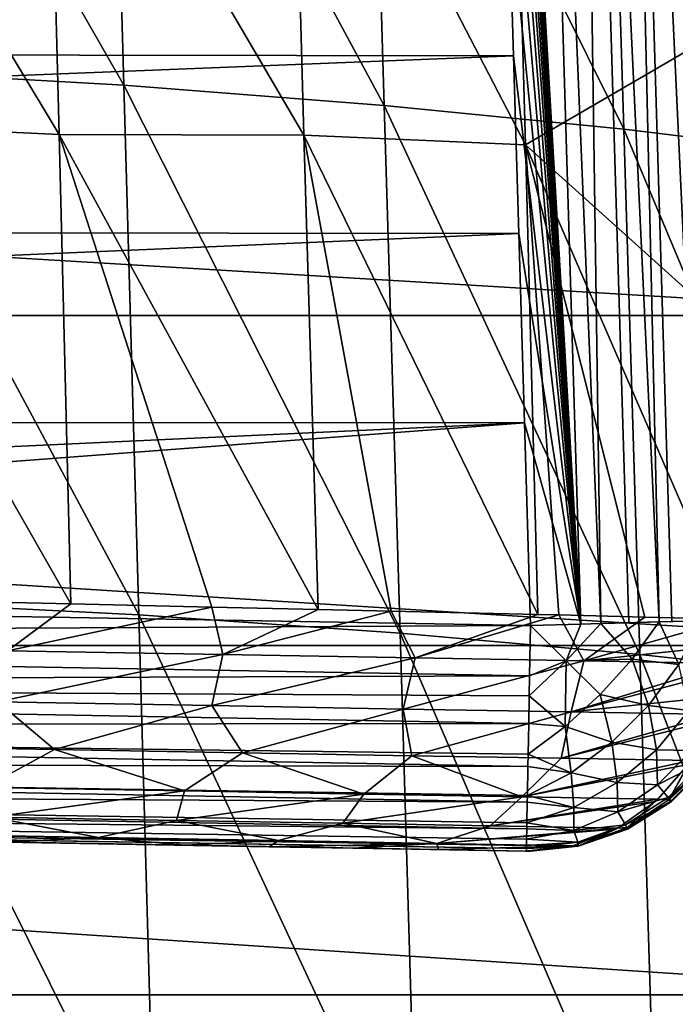
# Model space of a CAD drawing. Units: millimetres. Extents: x -100 to 100, y 42 to 243.
# Drawn here: x -36 to -30, y 110 to 118 of the extents above; entities that cross this region are included whole.
import ezdxf

# ---------------------------------------------------------------- set-up
doc = ezdxf.new("R2010")
doc.units = ezdxf.units.MM
doc.header["$LTSCALE"] = 52.148148
for name, color, linetype in [('215', 7, 'CONTINUOUS'), ('216', 7, 'CONTINUOUS'), ('234', 7, 'CONTINUOUS'), ('243', 7, 'CONTINUOUS'), ('245', 7, 'CONTINUOUS'), ('254', 7, 'CONTINUOUS'), ('255', 7, 'CONTINUOUS'), ('256', 7, 'CONTINUOUS'), ('260', 7, 'CONTINUOUS'), ('261', 7, 'CONTINUOUS'), ('262', 7, 'CONTINUOUS')]:
    doc.layers.add(name, color=color, linetype=linetype)

msp = doc.modelspace()

# ---------------------------------------------------------------- linework, layer by layer
at = {"layer": '215', "linetype": 'CONTINUOUS'}
for points in [[(-37.582, 122.3223, 6.1996), (-37.4715, 117.9745, 6.419), (-35.0104, 117.8349, 4.6674), (-37.582, 122.3223, 6.1996)], [(-35.1315, 122.1692, 4.4854), (-37.582, 122.3223, 6.1996), (-35.0104, 117.8349, 4.6674), (-35.1315, 122.1692, 4.4854)], [(-35.1315, 122.1692, 4.4854), (-35.0104, 117.8349, 4.6674), (-32.7006, 117.6544, 2.5664), (-35.1315, 122.1692, 4.4854)], [(-32.8288, 121.9716, 2.4235), (-35.1315, 122.1692, 4.4854), (-32.7006, 117.6544, 2.5664), (-32.8288, 121.9716, 2.4235)], [(-32.8288, 121.9716, 2.4235), (-32.7006, 117.6544, 2.5664), (-30.5777, 117.4427, 0.1349), (-32.8288, 121.9716, 2.4235)], [(-30.7099, 121.7404, 0.0338), (-32.8288, 121.9716, 2.4235), (-30.5777, 117.4427, 0.1349), (-30.7099, 121.7404, 0.0338)], [(-30.7099, 121.7404, 0.0338), (-30.5777, 117.4427, 0.1349), (-28.6774, 117.2142, -2.613), (-30.7099, 121.7404, 0.0338)], [(-28.8101, 121.4908, -2.6677), (-30.7099, 121.7404, 0.0338), (-28.6774, 117.2142, -2.613), (-28.8101, 121.4908, -2.6677)], [(-37.4715, 117.9745, 6.419), (-37.3511, 113.262, 6.6662), (-34.8782, 113.1371, 4.8719), (-37.4715, 117.9745, 6.419)], [(-35.0104, 117.8349, 4.6674), (-37.4715, 117.9745, 6.419), (-34.8782, 113.1371, 4.8719), (-35.0104, 117.8349, 4.6674)], [(-35.0104, 117.8349, 4.6674), (-34.8782, 113.1371, 4.8719), (-32.561, 112.975, 2.7263), (-35.0104, 117.8349, 4.6674)], [(-32.7006, 117.6544, 2.5664), (-35.0104, 117.8349, 4.6674), (-32.561, 112.975, 2.7263), (-32.7006, 117.6544, 2.5664)], [(-32.7006, 117.6544, 2.5664), (-32.561, 112.975, 2.7263), (-30.4345, 112.7847, 0.2477), (-32.7006, 117.6544, 2.5664)], [(-30.5777, 117.4427, 0.1349), (-32.7006, 117.6544, 2.5664), (-30.4345, 112.7847, 0.2477), (-30.5777, 117.4427, 0.1349)], [(-30.5777, 117.4427, 0.1349), (-30.4345, 112.7847, 0.2477), (-28.5347, 112.579, -2.5523), (-30.5777, 117.4427, 0.1349)], [(-28.6774, 117.2142, -2.613), (-30.5777, 117.4427, 0.1349), (-28.5347, 112.579, -2.5523), (-28.6774, 117.2142, -2.613)], [(-37.3511, 113.262, 6.6662), (-37.2184, 108.0965, 6.9474), (-34.7326, 107.9876, 5.1037), (-37.3511, 113.262, 6.6662)], [(-34.8782, 113.1371, 4.8719), (-37.3511, 113.262, 6.6662), (-34.7326, 107.9876, 5.1037), (-34.8782, 113.1371, 4.8719)], [(-34.8782, 113.1371, 4.8719), (-34.7326, 107.9876, 5.1037), (-32.4076, 107.8458, 2.907), (-34.8782, 113.1371, 4.8719)], [(-32.561, 112.975, 2.7263), (-34.8782, 113.1371, 4.8719), (-32.4076, 107.8458, 2.907), (-32.561, 112.975, 2.7263)], [(-32.561, 112.975, 2.7263), (-32.4076, 107.8458, 2.907), (-30.2776, 107.679, 0.3748), (-32.561, 112.975, 2.7263)], [(-30.4345, 112.7847, 0.2477), (-32.561, 112.975, 2.7263), (-30.2776, 107.679, 0.3748), (-30.4345, 112.7847, 0.2477)], [(-30.4345, 112.7847, 0.2477), (-30.2776, 107.679, 0.3748), (-28.3794, 107.4987, -2.4842), (-30.4345, 112.7847, 0.2477)], [(-28.5347, 112.579, -2.5523), (-30.4345, 112.7847, 0.2477), (-28.3794, 107.4987, -2.4842), (-28.5347, 112.579, -2.5523)]]:
    msp.add_3dface(points, dxfattribs=at)
at = {"layer": '216', "linetype": 'CONTINUOUS'}
for points in [[(-74.0729, 118.588, -12.1442), (-27.4455, 115.7912, -12.1442), (-74.1545, 115.7912, -12.1442), (-74.0729, 118.588, -12.1442)], [(-27.5271, 118.588, -12.1442), (-27.4455, 115.7912, -12.1442), (-74.0729, 118.588, -12.1442), (-27.5271, 118.588, -12.1442)], [(-74.1545, 115.7912, -12.1442), (-27.3611, 112.8665, -12.1442), (-74.2389, 112.8665, -12.1442), (-74.1545, 115.7912, -12.1442)], [(-27.4455, 115.7912, -12.1442), (-27.3611, 112.8665, -12.1442), (-74.1545, 115.7912, -12.1442), (-27.4455, 115.7912, -12.1442)], [(-74.2389, 112.8665, -12.1442), (-27.2728, 109.7665, -12.1442), (-74.3272, 109.7665, -12.1442), (-74.2389, 112.8665, -12.1442)], [(-27.3611, 112.8665, -12.1442), (-27.2728, 109.7665, -12.1442), (-74.2389, 112.8665, -12.1442), (-27.3611, 112.8665, -12.1442)], [(-74.3272, 109.7665, -12.1442), (-27.1802, 106.479, -12.1442), (-74.4198, 106.479, -12.1442), (-74.3272, 109.7665, -12.1442)], [(-27.2728, 109.7665, -12.1442), (-27.1802, 106.479, -12.1442), (-74.3272, 109.7665, -12.1442), (-27.2728, 109.7665, -12.1442)]]:
    msp.add_3dface(points, dxfattribs=at)
at = {"layer": '234', "linetype": 'CONTINUOUS'}
for points in [[(-37.9177, 117.5056, 3.7453), (-38.0069, 121.4293, 3.549), (-35.5838, 117.3965, 1.8904), (-37.9177, 117.5056, 3.7453)], [(-35.5838, 117.3965, 1.8904), (-38.0069, 121.4293, 3.549), (-35.683, 121.2674, 1.7317), (-35.5838, 117.3965, 1.8904)], [(-33.4126, 117.392, -0.3442), (-35.683, 121.2674, 1.7317), (-33.5203, 121.3012, -0.4665), (-33.4126, 117.392, -0.3442)], [(-33.4126, 117.392, -0.3442), (-33.5203, 121.3012, -0.4665), (-31.4472, 117.3063, -2.9277), (-33.4126, 117.392, -0.3442)], [(-31.4472, 117.3063, -2.9277), (-33.5203, 121.3012, -0.4665), (-31.5578, 121.1812, -3.0082), (-31.4472, 117.3063, -2.9277)], [(-35.5838, 117.3965, 1.8904), (-35.683, 121.2674, 1.7317), (-33.4126, 117.392, -0.3442), (-35.5838, 117.3965, 1.8904)], [(-31.4472, 117.3063, -2.9277), (-31.5578, 121.1812, -3.0082), (-29.7866, 118.2707, -5.819), (-31.4472, 117.3063, -2.9277)], [(-29.7866, 118.2707, -5.819), (-31.5578, 121.1812, -3.0082), (-29.8659, 120.7367, -5.8221), (-29.7866, 118.2707, -5.819)], [(-29.706, 115.7395, -5.8158), (-31.4472, 117.3063, -2.9277), (-29.7866, 118.2707, -5.819), (-29.706, 115.7395, -5.8158)], [(-36.002, 113.2453, 2.5358), (-37.9177, 117.5056, 3.7453), (-35.4791, 113.2337, 2.0683), (-36.002, 113.2453, 2.5358)], [(-35.4791, 113.2337, 2.0683), (-37.9177, 117.5056, 3.7453), (-35.5838, 117.3965, 1.8904), (-35.4791, 113.2337, 2.0683)], [(-35.4791, 113.2337, 2.0683), (-35.5838, 117.3965, 1.8904), (-34.2288, 113.2058, 0.833), (-35.4791, 113.2337, 2.0683)], [(-34.2288, 113.2058, 0.833), (-35.5838, 117.3965, 1.8904), (-33.2865, 113.1846, -0.2209), (-34.2288, 113.2058, 0.833)], [(-33.2865, 113.1846, -0.2209), (-35.5838, 117.3965, 1.8904), (-33.4126, 117.392, -0.3442), (-33.2865, 113.1846, -0.2209)], [(-33.2865, 113.1846, -0.2209), (-33.4126, 117.392, -0.3442), (-32.6393, 113.17, -1.0155), (-33.2865, 113.1846, -0.2209)], [(-32.6393, 113.17, -1.0155), (-33.4126, 117.392, -0.3442), (-31.3394, 113.1401, -2.8232), (-32.6393, 113.17, -1.0155)], [(-31.3394, 113.1401, -2.8232), (-33.4126, 117.392, -0.3442), (-31.4472, 117.3063, -2.9277), (-31.3394, 113.1401, -2.8232)], [(-31.3394, 113.1401, -2.8232), (-31.4472, 117.3063, -2.9277), (-31.1524, 113.1357, -3.1108), (-31.3394, 113.1401, -2.8232)], [(-31.1524, 113.1357, -3.1108), (-31.4472, 117.3063, -2.9277), (-30.3915, 113.1176, -4.3684), (-31.1524, 113.1357, -3.1108)], [(-30.3915, 113.1176, -4.3684), (-31.4472, 117.3063, -2.9277), (-29.6227, 113.0987, -5.8123), (-30.3915, 113.1176, -4.3684)], [(-29.6227, 113.0987, -5.8123), (-31.4472, 117.3063, -2.9277), (-29.706, 115.7395, -5.8158), (-29.6227, 113.0987, -5.8123)]]:
    msp.add_3dface(points, dxfattribs=at)
at = {"layer": '243', "linetype": 'CONTINUOUS'}
for points in [[(-70.0441, 118.1526, -9.6442), (-31.5983, 119.5691, -9.6442), (-70.0005, 119.6087, -9.6442), (-70.0441, 118.1526, -9.6442)], [(-31.5542, 118.0936, -9.6442), (-31.5983, 119.5691, -9.6442), (-70.0441, 118.1526, -9.6442), (-31.5542, 118.0936, -9.6442)], [(-70.0914, 116.562, -9.6442), (-31.5542, 118.0936, -9.6442), (-70.0441, 118.1526, -9.6442), (-70.0914, 116.562, -9.6442)], [(-31.5074, 116.5198, -9.6442), (-31.5542, 118.0936, -9.6442), (-70.0914, 116.562, -9.6442), (-31.5074, 116.5198, -9.6442)], [(-70.1417, 114.8562, -9.6442), (-31.5074, 116.5198, -9.6442), (-70.0914, 116.562, -9.6442), (-70.1417, 114.8562, -9.6442)], [(-31.4578, 114.8397, -9.6442), (-31.5074, 116.5198, -9.6442), (-70.1417, 114.8562, -9.6442), (-31.4578, 114.8397, -9.6442)], [(-70.195, 113.0411, -9.6442), (-31.4578, 114.8397, -9.6442), (-70.1417, 114.8562, -9.6442), (-70.195, 113.0411, -9.6442)], [(-50.8, 113.3796, -9.6442), (-31.4578, 114.8397, -9.6442), (-70.195, 113.0411, -9.6442), (-50.8, 113.3796, -9.6442)], [(-31.405, 113.0411, -9.6442), (-31.4578, 114.8397, -9.6442), (-50.8, 113.3796, -9.6442), (-31.405, 113.0411, -9.6442)]]:
    msp.add_3dface(points, dxfattribs=at)
at = {"layer": '245', "linetype": 'CONTINUOUS'}
for points in [[(-49.8748, 111.3632, -7.6442), (-49.1817, 111.3511, -7.528), (-32.2187, 111.055, -5.2606), (-49.8748, 111.3632, -7.6442)], [(-31.4399, 111.0414, -7.6442), (-49.8748, 111.3632, -7.6442), (-31.4441, 111.0415, -7.1766), (-31.4399, 111.0414, -7.6442)], [(-31.4441, 111.0415, -7.1766), (-49.8748, 111.3632, -7.6442), (-31.4484, 111.0415, -6.7009), (-31.4441, 111.0415, -7.1766)], [(-31.4484, 111.0415, -6.7009), (-49.8748, 111.3632, -7.6442), (-32.2187, 111.055, -5.2606), (-31.4484, 111.0415, -6.7009)], [(-49.1817, 111.3511, -7.528), (-48.5042, 111.3392, -7.3497), (-32.9781, 111.0682, -4.0217), (-49.1817, 111.3511, -7.528)], [(-32.2187, 111.055, -5.2606), (-49.1817, 111.3511, -7.528), (-32.9781, 111.0682, -4.0217), (-32.2187, 111.055, -5.2606)], [(-48.5042, 111.3392, -7.3497), (-47.8442, 111.3277, -7.1101), (-33.7208, 111.0812, -2.9446), (-48.5042, 111.3392, -7.3497)], [(-32.9781, 111.0682, -4.0217), (-48.5042, 111.3392, -7.3497), (-33.7208, 111.0812, -2.9446), (-32.9781, 111.0682, -4.0217)], [(-47.8442, 111.3277, -7.1101), (-47.2089, 111.3166, -6.8112), (-34.465, 111.0942, -1.9735), (-47.8442, 111.3277, -7.1101)], [(-33.7208, 111.0812, -2.9446), (-47.8442, 111.3277, -7.1101), (-34.465, 111.0942, -1.9735), (-33.7208, 111.0812, -2.9446)], [(-47.2089, 111.3166, -6.8112), (-46.604, 111.3061, -6.4562), (-34.465, 111.0942, -1.9735), (-47.2089, 111.3166, -6.8112)], [(-34.465, 111.0942, -1.9735), (-46.604, 111.3061, -6.4562), (-36.0888, 111.1225, -0.153), (-34.465, 111.0942, -1.9735)]]:
    msp.add_3dface(points, dxfattribs=at)
at = {"layer": '254', "linetype": 'CONTINUOUS'}
for points in [[(-30.1625, 111.4808, -6.6893), (-29.8384, 111.8088, -6.6864), (-29.83, 111.8086, -7.6298), (-30.1625, 111.4808, -6.6893)], [(-30.1541, 111.4806, -7.6327), (-30.1625, 111.4808, -6.6893), (-29.83, 111.8086, -7.6298), (-30.1541, 111.4806, -7.6327)], [(-30.5532, 111.2358, -6.6928), (-30.1625, 111.4808, -6.6893), (-30.1541, 111.4806, -7.6327), (-30.5532, 111.2358, -6.6928)], [(-30.5447, 111.2356, -7.6362), (-30.5532, 111.2358, -6.6928), (-30.1541, 111.4806, -7.6327), (-30.5447, 111.2356, -7.6362)], [(-30.9895, 111.0867, -6.6967), (-30.5532, 111.2358, -6.6928), (-30.5447, 111.2356, -7.6362), (-30.9895, 111.0867, -6.6967)], [(-30.981, 111.0865, -7.6401), (-30.9895, 111.0867, -6.6967), (-30.5447, 111.2356, -7.6362), (-30.981, 111.0865, -7.6401)], [(-31.4399, 111.0414, -7.6442), (-31.4028, 111.0413, -6.7006), (-30.981, 111.0865, -7.6401), (-31.4399, 111.0414, -7.6442)], [(-31.4028, 111.0413, -6.7006), (-30.9895, 111.0867, -6.6967), (-30.981, 111.0865, -7.6401), (-31.4028, 111.0413, -6.7006)], [(-31.4441, 111.0415, -7.1766), (-31.4484, 111.0415, -6.7009), (-31.4028, 111.0413, -6.7006), (-31.4441, 111.0415, -7.1766)], [(-31.4399, 111.0414, -7.6442), (-31.4441, 111.0415, -7.1766), (-31.4028, 111.0413, -6.7006), (-31.4399, 111.0414, -7.6442)]]:
    msp.add_3dface(points, dxfattribs=at)
at = {"layer": '255', "linetype": 'CONTINUOUS'}
for points in [[(-30.2746, 111.5024, -6.1222), (-30.0064, 111.8096, -5.9917), (-30.1765, 111.4975, -6.4065), (-30.2746, 111.5024, -6.1222)], [(-30.0064, 111.8096, -5.9917), (-29.9822, 111.8448, -5.9799), (-30.1765, 111.4975, -6.4065), (-30.0064, 111.8096, -5.9917)], [(-30.1765, 111.4975, -6.4065), (-29.9822, 111.8448, -5.9799), (-29.8694, 111.8247, -6.3326), (-30.1765, 111.4975, -6.4065)], [(-29.8384, 111.8088, -6.6864), (-30.1765, 111.4975, -6.4065), (-29.8694, 111.8247, -6.3326), (-29.8384, 111.8088, -6.6864)], [(-29.8384, 111.8088, -6.6864), (-30.1625, 111.4808, -6.6893), (-30.1765, 111.4975, -6.4065), (-29.8384, 111.8088, -6.6864)], [(-30.6305, 111.2458, -6.2967), (-30.2972, 111.4818, -6.1332), (-30.5477, 111.2501, -6.4956), (-30.6305, 111.2458, -6.2967)], [(-30.1625, 111.4808, -6.6893), (-30.5532, 111.2358, -6.6928), (-30.5477, 111.2501, -6.4956), (-30.1625, 111.4808, -6.6893)], [(-30.2972, 111.4818, -6.1332), (-30.2746, 111.5024, -6.1222), (-30.5477, 111.2501, -6.4956), (-30.2972, 111.4818, -6.1332)], [(-30.5477, 111.2501, -6.4956), (-30.2746, 111.5024, -6.1222), (-30.1765, 111.4975, -6.4065), (-30.5477, 111.2501, -6.4956)], [(-30.1625, 111.4808, -6.6893), (-30.5477, 111.2501, -6.4956), (-30.1765, 111.4975, -6.4065), (-30.1625, 111.4808, -6.6893)], [(-30.5532, 111.2358, -6.6928), (-30.9635, 111.0954, -6.5953), (-30.5477, 111.2501, -6.4956), (-30.5532, 111.2358, -6.6928)], [(-30.9635, 111.0954, -6.5953), (-30.6305, 111.2458, -6.2967), (-30.5477, 111.2501, -6.4956), (-30.9635, 111.0954, -6.5953)], [(-30.6472, 111.2368, -6.3049), (-30.6305, 111.2458, -6.2967), (-30.9635, 111.0954, -6.5953), (-30.6472, 111.2368, -6.3049)], [(-31.03, 111.0893, -6.4937), (-30.6472, 111.2368, -6.3049), (-30.9635, 111.0954, -6.5953), (-31.03, 111.0893, -6.4937)], [(-30.5532, 111.2358, -6.6928), (-30.9895, 111.0867, -6.6967), (-30.9635, 111.0954, -6.5953), (-30.5532, 111.2358, -6.6928)], [(-31.4028, 111.0413, -6.7006), (-31.4484, 111.0415, -6.7009), (-31.03, 111.0893, -6.4937), (-31.4028, 111.0413, -6.7006)], [(-30.9895, 111.0867, -6.6967), (-31.4028, 111.0413, -6.7006), (-30.9635, 111.0954, -6.5953), (-30.9895, 111.0867, -6.6967)], [(-31.4028, 111.0413, -6.7006), (-31.03, 111.0893, -6.4937), (-30.9635, 111.0954, -6.5953), (-31.4028, 111.0413, -6.7006)]]:
    msp.add_3dface(points, dxfattribs=at)
at = {"layer": '256', "linetype": 'CONTINUOUS'}
for points in [[(-36.002, 113.2453, 2.5358), (-35.4791, 113.2337, 2.0683), (-36.0415, 112.8183, 2.5381), (-36.002, 113.2453, 2.5358)], [(-35.4791, 113.2337, 2.0683), (-34.2288, 113.2058, 0.833), (-36.0415, 112.8183, 2.5381), (-35.4791, 113.2337, 2.0683)], [(-36.0415, 112.8183, 2.5381), (-34.2288, 113.2058, 0.833), (-34.1308, 112.7849, 0.6917), (-36.0415, 112.8183, 2.5381)], [(-34.2288, 113.2058, 0.833), (-33.2865, 113.1846, -0.2209), (-34.1308, 112.7849, 0.6917), (-34.2288, 113.2058, 0.833)], [(-33.2865, 113.1846, -0.2209), (-32.6393, 113.17, -1.0155), (-34.1308, 112.7849, 0.6917), (-33.2865, 113.1846, -0.2209)], [(-34.1308, 112.7849, 0.6917), (-32.6393, 113.17, -1.0155), (-32.4259, 112.7552, -1.3346), (-34.1308, 112.7849, 0.6917)], [(-32.6393, 113.17, -1.0155), (-31.3394, 113.1401, -2.8232), (-32.4259, 112.7552, -1.3346), (-32.6393, 113.17, -1.0155)], [(-31.3394, 113.1401, -2.8232), (-31.1524, 113.1357, -3.1108), (-32.4259, 112.7552, -1.3346), (-31.3394, 113.1401, -2.8232)], [(-32.4259, 112.7552, -1.3346), (-31.1524, 113.1357, -3.1108), (-30.9299, 112.7291, -3.5142), (-32.4259, 112.7552, -1.3346)], [(-31.1524, 113.1357, -3.1108), (-30.3915, 113.1176, -4.3684), (-30.9299, 112.7291, -3.5142), (-31.1524, 113.1357, -3.1108)], [(-30.3915, 113.1176, -4.3684), (-29.6227, 113.0987, -5.8123), (-30.9299, 112.7291, -3.5142), (-30.3915, 113.1176, -4.3684)], [(-29.6227, 113.0987, -5.8123), (-29.6294, 112.8681, -5.8137), (-30.9299, 112.7291, -3.5142), (-29.6227, 113.0987, -5.8123)], [(-36.1298, 112.3648, 2.4406), (-36.0415, 112.8183, 2.5381), (-34.1308, 112.7849, 0.6917), (-36.1298, 112.3648, 2.4406)], [(-29.6294, 112.8681, -5.8137), (-29.6485, 112.7067, -5.8218), (-30.9299, 112.7291, -3.5142), (-29.6294, 112.8681, -5.8137)], [(-34.2296, 112.3316, 0.6039), (-36.1298, 112.3648, 2.4406), (-34.1308, 112.7849, 0.6917), (-34.2296, 112.3316, 0.6039)], [(-34.2296, 112.3316, 0.6039), (-34.1308, 112.7849, 0.6917), (-32.4259, 112.7552, -1.3346), (-34.2296, 112.3316, 0.6039)], [(-32.5335, 112.302, -1.4122), (-34.2296, 112.3316, 0.6039), (-32.4259, 112.7552, -1.3346), (-32.5335, 112.302, -1.4122)], [(-32.5335, 112.302, -1.4122), (-32.4259, 112.7552, -1.3346), (-30.9299, 112.7291, -3.5142), (-32.5335, 112.302, -1.4122)], [(-31.0448, 112.2761, -3.5813), (-32.5335, 112.302, -1.4122), (-30.9299, 112.7291, -3.5142), (-31.0448, 112.2761, -3.5813)], [(-29.6485, 112.7067, -5.8218), (-31.0448, 112.2761, -3.5813), (-30.9299, 112.7291, -3.5142), (-29.6485, 112.7067, -5.8218)], [(-29.6485, 112.7067, -5.8218), (-29.6599, 112.64, -5.8269), (-31.0448, 112.2761, -3.5813), (-29.6485, 112.7067, -5.8218)], [(-29.6599, 112.64, -5.8269), (-29.7137, 112.4171, -5.8517), (-31.0448, 112.2761, -3.5813), (-29.6599, 112.64, -5.8269)], [(-29.7137, 112.4171, -5.8517), (-29.7695, 112.2538, -5.8779), (-31.0448, 112.2761, -3.5813), (-29.7137, 112.4171, -5.8517)], [(-35.6241, 111.9432, 1.6702), (-37.459, 111.9753, 3.2178), (-36.1298, 112.3648, 2.4406), (-35.6241, 111.9432, 1.6702)], [(-34.2296, 112.3316, 0.6039), (-35.6241, 111.9432, 1.6702), (-36.1298, 112.3648, 2.4406), (-34.2296, 112.3316, 0.6039)], [(-33.9564, 111.9141, -0.0467), (-35.6241, 111.9432, 1.6702), (-34.2296, 112.3316, 0.6039), (-33.9564, 111.9141, -0.0467)], [(-32.5335, 112.302, -1.4122), (-33.9564, 111.9141, -0.0467), (-34.2296, 112.3316, 0.6039), (-32.5335, 112.302, -1.4122)], [(-32.4574, 111.888, -1.9069), (-33.9564, 111.9141, -0.0467), (-32.5335, 112.302, -1.4122), (-32.4574, 111.888, -1.9069)], [(-31.0448, 112.2761, -3.5813), (-32.4574, 111.888, -1.9069), (-32.5335, 112.302, -1.4122), (-31.0448, 112.2761, -3.5813)], [(-31.1312, 111.8648, -3.8911), (-32.4574, 111.888, -1.9069), (-31.0448, 112.2761, -3.5813), (-31.1312, 111.8648, -3.8911)], [(-29.7695, 112.2538, -5.8779), (-31.1312, 111.8648, -3.8911), (-31.0448, 112.2761, -3.5813), (-29.7695, 112.2538, -5.8779)], [(-29.7695, 112.2538, -5.8779), (-29.7901, 112.2026, -5.8877), (-31.1312, 111.8648, -3.8911), (-29.7695, 112.2538, -5.8779)], [(-29.7901, 112.2026, -5.8877), (-29.9822, 111.8448, -5.9799), (-31.1312, 111.8648, -3.8911), (-29.7901, 112.2026, -5.8877)], [(-35.6241, 111.9432, 1.6702), (-36.2462, 111.6066, 1.7999), (-37.459, 111.9753, 3.2178), (-35.6241, 111.9432, 1.6702)], [(-34.4714, 111.5757, 0.0417), (-36.2462, 111.6066, 1.7999), (-35.6241, 111.9432, 1.6702), (-34.4714, 111.5757, 0.0417)], [(-33.9564, 111.9141, -0.0467), (-34.4714, 111.5757, 0.0417), (-35.6241, 111.9432, 1.6702), (-33.9564, 111.9141, -0.0467)], [(-32.8813, 111.5479, -1.8804), (-34.4714, 111.5757, 0.0417), (-33.9564, 111.9141, -0.0467), (-32.8813, 111.5479, -1.8804)], [(-32.4574, 111.888, -1.9069), (-32.8813, 111.5479, -1.8804), (-33.9564, 111.9141, -0.0467), (-32.4574, 111.888, -1.9069)], [(-31.4805, 111.5235, -3.9425), (-32.8813, 111.5479, -1.8804), (-32.4574, 111.888, -1.9069), (-31.4805, 111.5235, -3.9425)], [(-31.1312, 111.8648, -3.8911), (-31.4805, 111.5235, -3.9425), (-32.4574, 111.888, -1.9069), (-31.1312, 111.8648, -3.8911)], [(-29.9822, 111.8448, -5.9799), (-31.4805, 111.5235, -3.9425), (-31.1312, 111.8648, -3.8911), (-29.9822, 111.8448, -5.9799)], [(-29.9822, 111.8448, -5.9799), (-30.0064, 111.8096, -5.9917), (-31.4805, 111.5235, -3.9425), (-29.9822, 111.8448, -5.9799)], [(-30.0064, 111.8096, -5.9917), (-30.2746, 111.5024, -6.1222), (-31.4805, 111.5235, -3.9425), (-30.0064, 111.8096, -5.9917)], [(-34.4714, 111.5757, 0.0417), (-36.1829, 111.3428, 1.2077), (-36.2462, 111.6066, 1.7999), (-34.4714, 111.5757, 0.0417)], [(-34.5426, 111.3141, -0.4706), (-36.1829, 111.3428, 1.2077), (-34.4714, 111.5757, 0.0417), (-34.5426, 111.3141, -0.4706)], [(-32.8813, 111.5479, -1.8804), (-34.5426, 111.3141, -0.4706), (-34.4714, 111.5757, 0.0417), (-32.8813, 111.5479, -1.8804)], [(-33.0671, 111.2884, -2.2942), (-34.5426, 111.3141, -0.4706), (-32.8813, 111.5479, -1.8804), (-33.0671, 111.2884, -2.2942)], [(-31.4805, 111.5235, -3.9425), (-33.0671, 111.2884, -2.2942), (-32.8813, 111.5479, -1.8804), (-31.4805, 111.5235, -3.9425)], [(-31.7615, 111.2656, -4.2425), (-33.0671, 111.2884, -2.2942), (-31.4805, 111.5235, -3.9425), (-31.7615, 111.2656, -4.2425)], [(-30.2746, 111.5024, -6.1222), (-31.7615, 111.2656, -4.2425), (-31.4805, 111.5235, -3.9425), (-30.2746, 111.5024, -6.1222)], [(-30.2746, 111.5024, -6.1222), (-30.2972, 111.4818, -6.1332), (-31.7615, 111.2656, -4.2425), (-30.2746, 111.5024, -6.1222)], [(-30.2972, 111.4818, -6.1332), (-30.6305, 111.2458, -6.2967), (-31.7615, 111.2656, -4.2425), (-30.2972, 111.4818, -6.1332)], [(-35.2359, 111.1627, -0.369), (-37.0165, 111.1938, 1.3592), (-36.1829, 111.3428, 1.2077), (-35.2359, 111.1627, -0.369)], [(-34.5426, 111.3141, -0.4706), (-35.2359, 111.1627, -0.369), (-36.1829, 111.3428, 1.2077), (-34.5426, 111.3141, -0.4706)], [(-33.6399, 111.1349, -2.2714), (-35.2359, 111.1627, -0.369), (-34.5426, 111.3141, -0.4706), (-33.6399, 111.1349, -2.2714)], [(-33.0671, 111.2884, -2.2942), (-33.6399, 111.1349, -2.2714), (-34.5426, 111.3141, -0.4706), (-33.0671, 111.2884, -2.2942)], [(-32.2359, 111.1104, -4.3207), (-33.6399, 111.1349, -2.2714), (-33.0671, 111.2884, -2.2942), (-32.2359, 111.1104, -4.3207)], [(-31.7615, 111.2656, -4.2425), (-32.2359, 111.1104, -4.3207), (-33.0671, 111.2884, -2.2942), (-31.7615, 111.2656, -4.2425)], [(-30.6305, 111.2458, -6.2967), (-32.2359, 111.1104, -4.3207), (-31.7615, 111.2656, -4.2425), (-30.6305, 111.2458, -6.2967)], [(-30.6305, 111.2458, -6.2967), (-30.6472, 111.2368, -6.3049), (-32.2359, 111.1104, -4.3207), (-30.6305, 111.2458, -6.2967)], [(-35.2359, 111.1627, -0.369), (-36.0888, 111.1225, -0.153), (-37.0165, 111.1938, 1.3592), (-35.2359, 111.1627, -0.369)], [(-34.465, 111.0942, -1.9735), (-36.0888, 111.1225, -0.153), (-35.2359, 111.1627, -0.369), (-34.465, 111.0942, -1.9735)], [(-33.6399, 111.1349, -2.2714), (-34.465, 111.0942, -1.9735), (-35.2359, 111.1627, -0.369), (-33.6399, 111.1349, -2.2714)], [(-30.6472, 111.2368, -6.3049), (-31.03, 111.0893, -6.4937), (-32.2359, 111.1104, -4.3207), (-30.6472, 111.2368, -6.3049)], [(-33.7208, 111.0812, -2.9446), (-34.465, 111.0942, -1.9735), (-33.6399, 111.1349, -2.2714), (-33.7208, 111.0812, -2.9446)], [(-32.2359, 111.1104, -4.3207), (-33.7208, 111.0812, -2.9446), (-33.6399, 111.1349, -2.2714), (-32.2359, 111.1104, -4.3207)], [(-32.9781, 111.0682, -4.0217), (-33.7208, 111.0812, -2.9446), (-32.2359, 111.1104, -4.3207), (-32.9781, 111.0682, -4.0217)], [(-32.2187, 111.055, -5.2606), (-32.9781, 111.0682, -4.0217), (-32.2359, 111.1104, -4.3207), (-32.2187, 111.055, -5.2606)], [(-31.03, 111.0893, -6.4937), (-32.2187, 111.055, -5.2606), (-32.2359, 111.1104, -4.3207), (-31.03, 111.0893, -6.4937)], [(-31.4484, 111.0415, -6.7009), (-32.2187, 111.055, -5.2606), (-31.03, 111.0893, -6.4937), (-31.4484, 111.0415, -6.7009)]]:
    msp.add_3dface(points, dxfattribs=at)
at = {"layer": '260', "linetype": 'CONTINUOUS'}
for points in [[(-31.405, 113.0411, -9.6442), (-50.8, 113.3796, -9.6442), (-50.8, 112.9432, -9.596), (-31.405, 113.0411, -9.6442)], [(-31.405, 113.0411, -9.6442), (-50.8, 112.9432, -9.596), (-31.4128, 112.5958, -9.594), (-31.405, 113.0411, -9.6442)], [(-50.8, 112.9432, -9.596), (-50.8, 112.5276, -9.4537), (-31.4128, 112.5958, -9.594), (-50.8, 112.9432, -9.596)], [(-31.4128, 112.5958, -9.594), (-50.8, 112.5276, -9.4537), (-31.4159, 112.419, -9.545), (-31.4128, 112.5958, -9.594)], [(-50.8, 112.5276, -9.4537), (-50.8, 112.1528, -9.2239), (-31.4202, 112.1729, -9.4459), (-50.8, 112.5276, -9.4537)], [(-31.4159, 112.419, -9.545), (-50.8, 112.5276, -9.4537), (-31.4202, 112.1729, -9.4459), (-31.4159, 112.419, -9.545)], [(-31.4202, 112.1729, -9.4459), (-50.8, 112.1528, -9.2239), (-31.4249, 111.9026, -9.2884), (-31.4202, 112.1729, -9.4459)], [(-50.8, 112.1528, -9.2239), (-50.8, 111.8369, -8.9173), (-31.4268, 111.7936, -9.2073), (-50.8, 112.1528, -9.2239)], [(-31.4249, 111.9026, -9.2884), (-50.8, 112.1528, -9.2239), (-31.4268, 111.7936, -9.2073), (-31.4249, 111.9026, -9.2884)], [(-50.8, 111.8369, -8.9173), (-50.8, 111.5954, -8.5484), (-31.4323, 111.477, -8.8903), (-50.8, 111.8369, -8.9173)], [(-31.4268, 111.7936, -9.2073), (-50.8, 111.8369, -8.9173), (-31.4313, 111.5335, -8.9582), (-31.4268, 111.7936, -9.2073)], [(-31.4313, 111.5335, -8.9582), (-50.8, 111.8369, -8.9173), (-31.4323, 111.477, -8.8903), (-31.4313, 111.5335, -8.9582)], [(-50.8, 111.5954, -8.5484), (-50.8, 111.4406, -8.1356), (-31.4365, 111.2389, -8.5108), (-50.8, 111.5954, -8.5484)], [(-31.4323, 111.477, -8.8903), (-50.8, 111.5954, -8.5484), (-31.4355, 111.2935, -8.6163), (-31.4323, 111.477, -8.8903)], [(-31.4355, 111.2935, -8.6163), (-50.8, 111.5954, -8.5484), (-31.4365, 111.2389, -8.5108), (-31.4355, 111.2935, -8.6163)], [(-50.8, 111.4406, -8.1356), (-50.8, 111.3801, -7.7), (-31.439, 111.0912, -8.0877), (-50.8, 111.4406, -8.1356)], [(-31.4365, 111.2389, -8.5108), (-50.8, 111.4406, -8.1356), (-31.4381, 111.1464, -8.2838), (-31.4365, 111.2389, -8.5108)], [(-31.4381, 111.1464, -8.2838), (-50.8, 111.4406, -8.1356), (-31.439, 111.0912, -8.0877), (-31.4381, 111.1464, -8.2838)], [(-31.439, 111.0912, -8.0877), (-50.8, 111.3801, -7.7), (-31.4395, 111.0663, -7.959), (-31.439, 111.0912, -8.0877)], [(-31.4395, 111.0663, -7.959), (-50.8, 111.3801, -7.7), (-50.3355, 111.3717, -7.686), (-31.4395, 111.0663, -7.959)], [(-49.8748, 111.3632, -7.6442), (-31.4395, 111.0663, -7.959), (-50.3355, 111.3717, -7.686), (-49.8748, 111.3632, -7.6442)], [(-49.8748, 111.3632, -7.6442), (-31.4399, 111.0414, -7.6442), (-31.4395, 111.0663, -7.959), (-49.8748, 111.3632, -7.6442)]]:
    msp.add_3dface(points, dxfattribs=at)
at = {"layer": '261', "linetype": 'CONTINUOUS'}
for points in [[(-30.532, 113.0664, -9.4434), (-30.7814, 113.0595, -9.5444), (-30.262, 113.0743, -9.2851), (-30.532, 113.0664, -9.4434)], [(-30.262, 113.0743, -9.2851), (-30.7814, 113.0595, -9.5444), (-30.5026, 112.7437, -9.4041), (-30.262, 113.0743, -9.2851)], [(-30.262, 113.0743, -9.2851), (-30.5026, 112.7437, -9.4041), (-30.0887, 112.6977, -9.1103), (-30.262, 113.0743, -9.2851)], [(-30.1513, 113.0777, -9.2021), (-30.262, 113.0743, -9.2851), (-29.891, 113.0851, -8.9503), (-30.1513, 113.0777, -9.2021)], [(-29.891, 113.0851, -8.9503), (-30.262, 113.0743, -9.2851), (-30.0887, 112.6977, -9.1103), (-29.891, 113.0851, -8.9503)], [(-31.405, 113.0411, -9.6442), (-31.4128, 112.5958, -9.594), (-31.0883, 112.729, -9.5942), (-31.405, 113.0411, -9.6442)], [(-30.9571, 113.054, -9.5934), (-31.405, 113.0411, -9.6442), (-31.0883, 112.729, -9.5942), (-30.9571, 113.054, -9.5934)], [(-30.7814, 113.0595, -9.5444), (-30.9571, 113.054, -9.5934), (-31.0883, 112.729, -9.5942), (-30.7814, 113.0595, -9.5444)], [(-30.7814, 113.0595, -9.5444), (-31.0883, 112.729, -9.5942), (-30.5026, 112.7437, -9.4041), (-30.7814, 113.0595, -9.5444)], [(-31.4128, 112.5958, -9.594), (-31.4159, 112.419, -9.545), (-31.0883, 112.729, -9.5942), (-31.4128, 112.5958, -9.594)], [(-31.0883, 112.729, -9.5942), (-31.4159, 112.419, -9.545), (-31.0956, 112.1461, -9.4058), (-31.0883, 112.729, -9.5942)], [(-30.7852, 112.4313, -9.4453), (-31.0883, 112.729, -9.5942), (-31.0956, 112.1461, -9.4058), (-30.7852, 112.4313, -9.4453)], [(-30.5026, 112.7437, -9.4041), (-31.0883, 112.729, -9.5942), (-30.7852, 112.4313, -9.4453), (-30.5026, 112.7437, -9.4041)], [(-30.5026, 112.7437, -9.4041), (-30.7852, 112.4313, -9.4453), (-30.3575, 112.3335, -9.194), (-30.5026, 112.7437, -9.4041)], [(-30.0887, 112.6977, -9.1103), (-30.5026, 112.7437, -9.4041), (-30.3575, 112.3335, -9.194), (-30.0887, 112.6977, -9.1103)], [(-30.0887, 112.6977, -9.1103), (-30.3575, 112.3335, -9.194), (-29.9987, 112.2902, -8.8519), (-30.0887, 112.6977, -9.1103)], [(-31.4159, 112.419, -9.545), (-31.4202, 112.1729, -9.4459), (-31.0956, 112.1461, -9.4058), (-31.4159, 112.419, -9.545)], [(-30.7852, 112.4313, -9.4453), (-31.0956, 112.1461, -9.4058), (-30.6818, 112.0067, -9.1957), (-30.7852, 112.4313, -9.4453)], [(-30.3575, 112.3335, -9.194), (-30.7852, 112.4313, -9.4453), (-30.6818, 112.0067, -9.1957), (-30.3575, 112.3335, -9.194)], [(-30.3575, 112.3335, -9.194), (-30.6818, 112.0067, -9.1957), (-30.2878, 111.9413, -8.8861), (-30.3575, 112.3335, -9.194)], [(-29.9987, 112.2902, -8.8519), (-30.3575, 112.3335, -9.194), (-30.2878, 111.9413, -8.8861), (-29.9987, 112.2902, -8.8519)], [(-29.9987, 112.2902, -8.8519), (-30.2878, 111.9413, -8.8861), (-29.9755, 111.933, -8.4978), (-29.9987, 112.2902, -8.8519)], [(-31.4202, 112.1729, -9.4459), (-31.4249, 111.9026, -9.2884), (-31.0956, 112.1461, -9.4058), (-31.4202, 112.1729, -9.4459)], [(-31.0956, 112.1461, -9.4058), (-31.4249, 111.9026, -9.2884), (-31.0444, 111.7348, -9.1151), (-31.0956, 112.1461, -9.4058)], [(-30.6818, 112.0067, -9.1957), (-31.0956, 112.1461, -9.4058), (-31.0444, 111.7348, -9.1151), (-30.6818, 112.0067, -9.1957)], [(-30.6818, 112.0067, -9.1957), (-31.0444, 111.7348, -9.1151), (-30.6345, 111.6491, -8.8562), (-30.6818, 112.0067, -9.1957)], [(-30.2878, 111.9413, -8.8861), (-30.6818, 112.0067, -9.1957), (-30.6345, 111.6491, -8.8562), (-30.2878, 111.9413, -8.8861)], [(-30.2878, 111.9413, -8.8861), (-30.6345, 111.6491, -8.8562), (-30.2771, 111.6286, -8.5002), (-30.2878, 111.9413, -8.8861)], [(-29.9755, 111.933, -8.4978), (-30.2878, 111.9413, -8.8861), (-30.2771, 111.6286, -8.5002), (-29.9755, 111.933, -8.4978)], [(-31.4249, 111.9026, -9.2884), (-31.4268, 111.7936, -9.2073), (-31.0444, 111.7348, -9.1151), (-31.4249, 111.9026, -9.2884)], [(-29.8657, 111.8388, -8.0742), (-29.9755, 111.933, -8.4978), (-30.2771, 111.6286, -8.5002), (-29.8657, 111.8388, -8.0742)], [(-31.4268, 111.7936, -9.2073), (-31.4313, 111.5335, -8.9582), (-31.0444, 111.7348, -9.1151), (-31.4268, 111.7936, -9.2073)], [(-30.183, 111.5181, -8.0769), (-29.8657, 111.8388, -8.0742), (-30.2771, 111.6286, -8.5002), (-30.183, 111.5181, -8.0769)], [(-30.183, 111.5181, -8.0769), (-29.83, 111.8086, -7.6298), (-29.8657, 111.8388, -8.0742), (-30.183, 111.5181, -8.0769)], [(-30.1541, 111.4806, -7.6327), (-29.83, 111.8086, -7.6298), (-30.183, 111.5181, -8.0769), (-30.1541, 111.4806, -7.6327)], [(-31.0444, 111.7348, -9.1151), (-31.4313, 111.5335, -8.9582), (-31.021, 111.4289, -8.7637), (-31.0444, 111.7348, -9.1151)], [(-30.6345, 111.6491, -8.8562), (-31.0444, 111.7348, -9.1151), (-31.021, 111.4289, -8.7637), (-30.6345, 111.6491, -8.8562)], [(-30.6345, 111.6491, -8.8562), (-31.021, 111.4289, -8.7637), (-30.6305, 111.3891, -8.4633), (-30.6345, 111.6491, -8.8562)], [(-30.2771, 111.6286, -8.5002), (-30.6345, 111.6491, -8.8562), (-30.6305, 111.3891, -8.4633), (-30.2771, 111.6286, -8.5002)], [(-30.183, 111.5181, -8.0769), (-30.2771, 111.6286, -8.5002), (-30.6305, 111.3891, -8.4633), (-30.183, 111.5181, -8.0769)], [(-31.4313, 111.5335, -8.9582), (-31.4323, 111.477, -8.8903), (-31.021, 111.4289, -8.7637), (-31.4313, 111.5335, -8.9582)], [(-30.5626, 111.2749, -8.0577), (-30.183, 111.5181, -8.0769), (-30.6305, 111.3891, -8.4633), (-30.5626, 111.2749, -8.0577)], [(-30.5626, 111.2749, -8.0577), (-30.1541, 111.4806, -7.6327), (-30.183, 111.5181, -8.0769), (-30.5626, 111.2749, -8.0577)], [(-31.4323, 111.477, -8.8903), (-31.4355, 111.2935, -8.6163), (-31.021, 111.4289, -8.7637), (-31.4323, 111.477, -8.8903)], [(-31.021, 111.4289, -8.7637), (-31.4355, 111.2935, -8.6163), (-31.0194, 111.2254, -8.3889), (-31.021, 111.4289, -8.7637)], [(-30.6305, 111.3891, -8.4633), (-31.021, 111.4289, -8.7637), (-31.0194, 111.2254, -8.3889), (-30.6305, 111.3891, -8.4633)], [(-30.5447, 111.2356, -7.6362), (-30.1541, 111.4806, -7.6327), (-30.5626, 111.2749, -8.0577), (-30.5447, 111.2356, -7.6362)], [(-30.5626, 111.2749, -8.0577), (-30.6305, 111.3891, -8.4633), (-31.0194, 111.2254, -8.3889), (-30.5626, 111.2749, -8.0577)], [(-31.4355, 111.2935, -8.6163), (-31.4365, 111.2389, -8.5108), (-31.0194, 111.2254, -8.3889), (-31.4355, 111.2935, -8.6163)], [(-30.985, 111.1216, -8.0173), (-30.5626, 111.2749, -8.0577), (-31.0194, 111.2254, -8.3889), (-30.985, 111.1216, -8.0173)], [(-30.985, 111.1216, -8.0173), (-30.5447, 111.2356, -7.6362), (-30.5626, 111.2749, -8.0577), (-30.985, 111.1216, -8.0173)], [(-31.4365, 111.2389, -8.5108), (-31.4381, 111.1464, -8.2838), (-31.0194, 111.2254, -8.3889), (-31.4365, 111.2389, -8.5108)], [(-31.4381, 111.1464, -8.2838), (-30.985, 111.1216, -8.0173), (-31.0194, 111.2254, -8.3889), (-31.4381, 111.1464, -8.2838)], [(-30.981, 111.0865, -7.6401), (-30.5447, 111.2356, -7.6362), (-30.985, 111.1216, -8.0173), (-30.981, 111.0865, -7.6401)], [(-31.4399, 111.0414, -7.6442), (-30.981, 111.0865, -7.6401), (-31.4395, 111.0663, -7.959), (-31.4399, 111.0414, -7.6442)], [(-31.4395, 111.0663, -7.959), (-30.981, 111.0865, -7.6401), (-30.985, 111.1216, -8.0173), (-31.4395, 111.0663, -7.959)], [(-31.439, 111.0912, -8.0877), (-31.4395, 111.0663, -7.959), (-30.985, 111.1216, -8.0173), (-31.439, 111.0912, -8.0877)], [(-31.4381, 111.1464, -8.2838), (-31.439, 111.0912, -8.0877), (-30.985, 111.1216, -8.0173), (-31.4381, 111.1464, -8.2838)]]:
    msp.add_3dface(points, dxfattribs=at)
at = {"layer": '262', "linetype": 'CONTINUOUS'}
for points in [[(-31.8806, 128.8072, -9.6442), (-30.9571, 113.054, -9.5934), (-31.433, 128.8219, -9.5934), (-31.8806, 128.8072, -9.6442)], [(-31.8806, 128.8072, -9.6442), (-31.8602, 128.1489, -9.6442), (-30.9571, 113.054, -9.5934), (-31.8806, 128.8072, -9.6442)], [(-30.7814, 113.0595, -9.5444), (-31.0082, 128.8351, -9.4437), (-31.433, 128.8219, -9.5934), (-30.7814, 113.0595, -9.5444)], [(-30.9571, 113.054, -9.5934), (-30.7814, 113.0595, -9.5444), (-31.433, 128.8219, -9.5934), (-30.9571, 113.054, -9.5934)], [(-30.262, 113.0743, -9.2851), (-30.6276, 128.8469, -9.2025), (-31.0082, 128.8351, -9.4437), (-30.262, 113.0743, -9.2851)], [(-30.7814, 113.0595, -9.5444), (-30.532, 113.0664, -9.4434), (-31.0082, 128.8351, -9.4437), (-30.7814, 113.0595, -9.5444)], [(-30.532, 113.0664, -9.4434), (-30.262, 113.0743, -9.2851), (-31.0082, 128.8351, -9.4437), (-30.532, 113.0664, -9.4434)], [(-29.891, 113.0851, -8.9503), (-30.3106, 128.8567, -8.8823), (-30.6276, 128.8469, -9.2025), (-29.891, 113.0851, -8.9503)], [(-30.262, 113.0743, -9.2851), (-30.1513, 113.0777, -9.2021), (-30.6276, 128.8469, -9.2025), (-30.262, 113.0743, -9.2851)], [(-30.1513, 113.0777, -9.2021), (-29.891, 113.0851, -8.9503), (-30.6276, 128.8469, -9.2025), (-30.1513, 113.0777, -9.2021)], [(-29.6512, 113.0921, -8.6041), (-30.0734, 128.8641, -8.4991), (-30.3106, 128.8567, -8.8823), (-29.6512, 113.0921, -8.6041)], [(-29.891, 113.0851, -8.9503), (-29.8343, 113.0871, -8.8815), (-30.3106, 128.8567, -8.8823), (-29.891, 113.0851, -8.9503)], [(-29.8343, 113.0871, -8.8815), (-29.6512, 113.0921, -8.6041), (-30.3106, 128.8567, -8.8823), (-29.8343, 113.0871, -8.8815)], [(-31.8602, 128.1489, -9.6442), (-31.8313, 127.2177, -9.6442), (-30.9571, 113.054, -9.5934), (-31.8602, 128.1489, -9.6442)], [(-31.8313, 127.2177, -9.6442), (-31.8025, 126.2827, -9.6442), (-30.9571, 113.054, -9.5934), (-31.8313, 127.2177, -9.6442)], [(-31.8025, 126.2827, -9.6442), (-31.7734, 125.3367, -9.6442), (-30.9571, 113.054, -9.5934), (-31.8025, 126.2827, -9.6442)], [(-31.7734, 125.3367, -9.6442), (-31.7435, 124.3612, -9.6442), (-30.9571, 113.054, -9.5934), (-31.7734, 125.3367, -9.6442)], [(-31.7435, 124.3612, -9.6442), (-31.7119, 123.3263, -9.6442), (-30.9571, 113.054, -9.5934), (-31.7435, 124.3612, -9.6442)], [(-31.7119, 123.3263, -9.6442), (-31.6776, 122.1958, -9.6442), (-30.9571, 113.054, -9.5934), (-31.7119, 123.3263, -9.6442)], [(-31.6776, 122.1958, -9.6442), (-31.6396, 120.9414, -9.6442), (-30.9571, 113.054, -9.5934), (-31.6776, 122.1958, -9.6442)], [(-31.6396, 120.9414, -9.6442), (-31.5983, 119.5691, -9.6442), (-30.9571, 113.054, -9.5934), (-31.6396, 120.9414, -9.6442)], [(-31.5983, 119.5691, -9.6442), (-31.5542, 118.0936, -9.6442), (-30.9571, 113.054, -9.5934), (-31.5983, 119.5691, -9.6442)], [(-31.5542, 118.0936, -9.6442), (-31.5074, 116.5198, -9.6442), (-30.9571, 113.054, -9.5934), (-31.5542, 118.0936, -9.6442)], [(-31.5074, 116.5198, -9.6442), (-31.4578, 114.8397, -9.6442), (-30.9571, 113.054, -9.5934), (-31.5074, 116.5198, -9.6442)], [(-31.4578, 114.8397, -9.6442), (-31.405, 113.0411, -9.6442), (-30.9571, 113.054, -9.5934), (-31.4578, 114.8397, -9.6442)]]:
    msp.add_3dface(points, dxfattribs=at)

doc.saveas('drawing.dxf')
